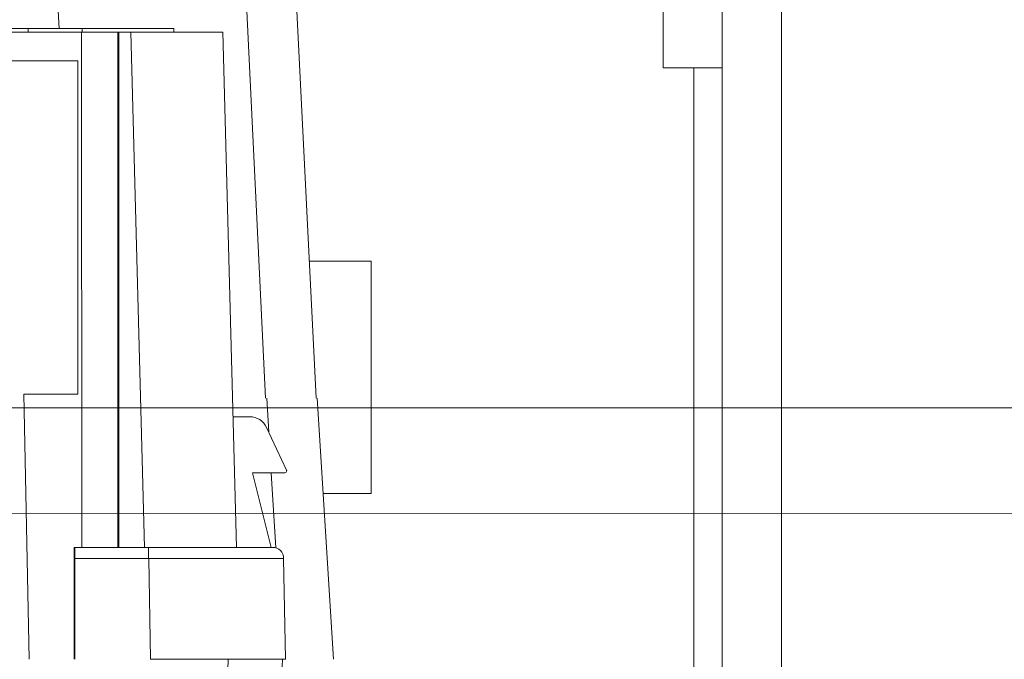
# Model space of a CAD drawing. Units: inches. Extents: x 0 to 26.9, y 0 to 18.8.
# Drawn here: x 5.6 to 5.8, y 5.6 to 5.8 of the extents above; entities that cross this region are included whole.
import ezdxf

# ---------------------------------------------------------------- set-up
doc = ezdxf.new("R2010")
doc.units = ezdxf.units.IN
doc.header["$MEASUREMENT"] = 0
for name, color, linetype, lineweight in [('DIMENSIONS', 7, 'Continuous', 0), ('TANGENT EDGES', 7, 'Continuous', 0), ('VISIBLE', 7, 'Continuous', 0)]:
    doc.layers.add(name, color=color, linetype=linetype, lineweight=lineweight)
doc.dimstyles.get("Standard").update_dxf_attribs({"dimtxt": 0.18, "dimasz": 0.18, "dimexe": 0.18, "dimexo": 0.0625, "dimgap": 0.09, "dimtad": 0, "dimtih": 1, "dimtoh": 1, "dimdec": 4, "dimzin": 0, "dimdsep": 46, "dimtxsty": 'Standard', "dimcen": 0.09, "dimadec": 0, "dimazin": 0, "dimtfac": 1, "dimtdec": 4, "dimtofl": 0, "dimtmove": 0, "dimatfit": 3, "dimfxl": 1, "dimtolj": 1, "dimtzin": 0, "dimarcsym": 0})

# ---------------------------------------------------------------- blocks, each defined once
blk = doc.blocks.new('D1')
at = {"transparency": 16777216}
h = blk.add_hatch(color=7, dxfattribs=at)
h.paths.add_polyline_path([(11.37092763869486, 10.40123753825514), (11.28092763869486, 10.41623753825514), (11.37092763869486, 10.43123753825514)], flags=0)
h.paths.add_polyline_path([(15.94094260584948, 10.43123753825514), (16.03094260584948, 10.41623753825514), (15.94094260584948, 10.40123753825514)], flags=0)
at = {"layer": 'DIMENSIONS', "transparency": 16777216}
for p, q in [((11.28092763869486, 6.978611787009674), (11.28092763869486, 10.47873753825514)), ((16.03094260584948, 6.978611787009674), (16.03094260584948, 10.47873753825514)), ((11.37092763869486, 10.41623753825514), (12.902297309605, 10.41623745006144)), ((15.94094260584948, 10.41623753825514), (13.40674173694505, 10.41623745006144))]:
    blk.add_line(p, q, dxfattribs=at)
for points in [[(11.28092763869486, 10.41623753825514), (11.37092763869486, 10.43123753825514), (11.37092763869486, 10.40123753825514), (11.28092763869486, 10.41623753825514)], [(16.03094260584948, 10.41623753825514), (15.94094260584948, 10.40123753825514), (15.94094260584948, 10.43123753825514), (16.03094260584948, 10.41623753825514)]]:
    blk.add_lwpolyline(points, dxfattribs=at)
at = {"layer": 'DIMENSIONS', "transparency": 16777216, "char_height": 0.0840164864898487, "attachment_point": 5}
for s, insert in [('{\\fArial|b0|i0|c0|p0;19.000}{\\fArial|b0|i0|c0|p0;}', (13.16840840136912, 10.41623753825514)), ('{\\fArial|b0|i0|c0|p0;}', (12.96007506803578, 10.41623753825514)), ('{\\fArial|b0|i0|c0|p0;}', (13.16840840136912, 10.41623753825514)), ('{\\fArial|b0|i0|c0|p0;}', (13.16840840136912, 10.41623753825514)), ('{\\fArial|b0|i0|c0|p0;}', (13.37674173470245, 10.41623753825514))]:
    blk.add_mtext(s, dxfattribs=dict(at, insert=insert))
blk = doc.blocks.new('D2')
at = {"transparency": 16777216}
h = blk.add_hatch(color=7, dxfattribs=at)
h.paths.add_polyline_path([(11.06267085999015, 7.069861787009675), (11.04767085999015, 6.979861787009673), (11.03267085999015, 7.069861787009675)], flags=0)
h.paths.add_polyline_path([(11.03267085999015, 9.889986787009676), (11.04767085999015, 9.979986787009675), (11.06267085999015, 9.889986787009676)], flags=0)
at = {"layer": 'DIMENSIONS', "transparency": 16777216}
for p, q in [((11.52517935698266, 9.979986787009675), (10.98517085999015, 9.979986787009675)), ((11.04767085999015, 9.889986787009676), (11.0476709060367, 8.57936873682146)), ((11.04767085999015, 7.069861787009675), (11.0476709060367, 8.380479842644483)), ((11.28842605721825, 6.979861787009673), (10.98517085999015, 6.979861787009673))]:
    blk.add_line(p, q, dxfattribs=at)
for points in [[(11.04767085999015, 9.979986787009675), (11.06267085999015, 9.889986787009676), (11.03267085999015, 9.889986787009676), (11.04767085999015, 9.979986787009675)], [(11.04767085999015, 6.979861787009673), (11.03267085999015, 7.069861787009675), (11.06267085999015, 7.069861787009675), (11.04767085999015, 6.979861787009673)]]:
    blk.add_lwpolyline(points, dxfattribs=at)
at = {"layer": 'DIMENSIONS', "transparency": 16777216, "char_height": 0.0840164864898487, "attachment_point": 5}
for s, insert in [('{\\fArial|b0|i0|c0|p0;12.001}{\\fArial|b0|i0|c0|p0;}', (11.04767085999015, 8.479924287009675)), ('{\\fArial|b0|i0|c0|p0;}', (10.83933752665682, 8.479924287009675)), ('{\\fArial|b0|i0|c0|p0;}', (11.04767085999015, 8.479924287009675)), ('{\\fArial|b0|i0|c0|p0;}', (11.04767085999015, 8.479924287009675)), ('{\\fArial|b0|i0|c0|p0;}', (11.25600419332349, 8.479924287009675))]:
    blk.add_mtext(s, dxfattribs=dict(at, insert=insert))
blk = doc.blocks.new('D3')
at = {"transparency": 16777216}
h = blk.add_hatch(color=7, dxfattribs=at)
h.paths.add_polyline_path([(7.029648970841968, 6.136926235889811), (6.939648970841967, 6.151926235889811), (7.029648970841968, 6.166926235889809)], flags=0)
h.paths.add_polyline_path([(10.03256924334489, 6.166926235889811), (10.12256924334489, 6.151926235889811), (10.03256924334489, 6.136926235889811)], flags=0)
at = {"layer": 'DIMENSIONS', "transparency": 16777216}
for p, q in [((6.939648970841967, 5.776468543012452), (6.939648970841967, 6.214426235889811)), ((10.12256924334489, 5.849092507159325), (10.12256924334489, 6.214426235889811)), ((7.029648970841968, 6.151926235889811), (8.264997990717589, 6.15192621436804)), ((10.03256924334489, 6.151926235889811), (8.769442418057638, 6.15192621436804))]:
    blk.add_line(p, q, dxfattribs=at)
for points in [[(6.939648970841967, 6.151926235889811), (7.029648970841968, 6.166926235889809), (7.029648970841968, 6.136926235889811), (6.939648970841967, 6.151926235889811)], [(10.12256924334489, 6.151926235889811), (10.03256924334489, 6.136926235889811), (10.03256924334489, 6.166926235889811), (10.12256924334489, 6.151926235889811)]]:
    blk.add_lwpolyline(points, dxfattribs=at)
at = {"layer": 'DIMENSIONS', "transparency": 16777216, "char_height": 0.0840164864898487, "attachment_point": 5}
for s, insert in [('{\\fArial|b0|i0|c0|p0;12.732}{\\fArial|b0|i0|c0|p0;}', (8.531109107093421, 6.151926235889811)), ('{\\fArial|b0|i0|c0|p0;}', (8.322775773760087, 6.151926235889811)), ('{\\fArial|b0|i0|c0|p0;}', (8.531109107093421, 6.151926235889811)), ('{\\fArial|b0|i0|c0|p0;}', (8.531109107093421, 6.151926235889811)), ('{\\fArial|b0|i0|c0|p0;}', (8.739442440426753, 6.151926235889811))]:
    blk.add_mtext(s, dxfattribs=dict(at, insert=insert))
blk = doc.blocks.new('D4')
at = {"transparency": 16777216}
h = blk.add_hatch(color=7, dxfattribs=at)
h.paths.add_polyline_path([(10.35650826041155, 5.800717507159401), (10.37150826041155, 5.890717507159402), (10.38650826041155, 5.800717507159401)], flags=0)
h.paths.add_polyline_path([(10.38650826041155, 5.5508425071594), (10.37150826041155, 5.460842507159401), (10.35650826041155, 5.5508425071594)], flags=0)
at = {"layer": 'DIMENSIONS', "transparency": 16777216}
for p, q in [((10.11681924334491, 5.890717507159402), (10.43400826041155, 5.890717507159402)), ((10.37150826041155, 5.800717507159401), (10.37150831309315, 5.775224457154776)), ((10.37150826041155, 5.5508425071594), (10.37150831309315, 5.576335567744413)), ((10.09356924334491, 5.460842507159401), (10.43400826041155, 5.460842507159401))]:
    blk.add_line(p, q, dxfattribs=at)
for points in [[(10.37150826041155, 5.890717507159402), (10.38650826041155, 5.800717507159401), (10.35650826041155, 5.800717507159401), (10.37150826041155, 5.890717507159402)], [(10.37150826041155, 5.460842507159401), (10.35650826041155, 5.5508425071594), (10.38650826041155, 5.5508425071594), (10.37150826041155, 5.460842507159401)]]:
    blk.add_lwpolyline(points, dxfattribs=at)
at = {"layer": 'DIMENSIONS', "transparency": 16777216, "char_height": 0.0840164864898487, "attachment_point": 5}
for s, insert in [('{\\fArial|b0|i0|c0|p0;1.720}{\\fArial|b0|i0|c0|p0;}', (10.37150826041155, 5.675780007159401)), ('{\\fArial|b0|i0|c0|p0;}', (10.190952704856, 5.675780007159401)), ('{\\fArial|b0|i0|c0|p0;}', (10.37150826041155, 5.675780007159401)), ('{\\fArial|b0|i0|c0|p0;}', (10.37150826041155, 5.675780007159401)), ('{\\fArial|b0|i0|c0|p0;}', (10.55206381596711, 5.675780007159401))]:
    blk.add_mtext(s, dxfattribs=dict(at, insert=insert))
blk = doc.blocks.new('D7')
at = {"layer": 'DIMENSIONS', "transparency": 16777216}
for p, q in [((4.105872351035308, 5.537642507186022), (4.105855263229925, 5.132456179602618)), ((4.105855263229925, 5.132456179602618), (4.105853986494903, 5.102456179629784)), ((4.105853986494903, 5.102456179629784), (4.105852721313612, 5.072456179656462))]:
    blk.add_line(p, q, dxfattribs=at)
at = {"layer": 'DIMENSIONS', "transparency": 16777216, "char_height": 0.0840164864898487, "attachment_point": 5, "rotation": 89.99758368172303}
for s, insert in [('{\\fArial|b0|i0|c0|p0;}', (4.105851467685803, 5.042456173739268)), ('{\\fArial|b0|i0|c0|p0;11.463}{\\fArial|b0|i0|c0|p0;}', (4.105842681704616, 4.8341228405912)), ('{\\fArial|b0|i0|c0|p0;}', (4.105842681704616, 4.8341228405912)), ('{\\fArial|b0|i0|c0|p0;}', (4.105842681704616, 4.8341228405912)), ('{\\fArial|b0|i0|c0|p0;}', (4.105833895723428, 4.625789507443132))]:
    blk.add_mtext(s, dxfattribs=dict(at, insert=insert))
blk = doc.blocks.new('D8')
at = {"layer": 'DIMENSIONS', "transparency": 16777216}
for p, q in [((4.264494398302964, 5.537642507186022), (4.26447731021347, 5.132449442704328)), ((4.26447731021347, 5.132449442704328), (4.218651325267294, 5.102451375283611)), ((4.218651325267294, 5.102451375283611), (4.218650060086003, 5.072451375310289))]:
    blk.add_line(p, q, dxfattribs=at)
at = {"layer": 'DIMENSIONS', "transparency": 16777216, "char_height": 0.0840164864898487, "attachment_point": 5, "rotation": 89.99758368172303}
for s, insert in [('{\\fArial|b0|i0|c0|p0;}', (4.218648788018826, 5.042451451970213)), ('{\\fArial|b0|i0|c0|p0;12.097}{\\fArial|b0|i0|c0|p0;}', (4.218640002037638, 4.834118118822144)), ('{\\fArial|b0|i0|c0|p0;}', (4.218640002037638, 4.834118118822144)), ('{\\fArial|b0|i0|c0|p0;}', (4.218640002037638, 4.834118118822144)), ('{\\fArial|b0|i0|c0|p0;}', (4.218631216056452, 4.625784785674076))]:
    blk.add_mtext(s, dxfattribs=dict(at, insert=insert))
blk = doc.blocks.new('D9')
at = {"layer": 'DIMENSIONS', "transparency": 16777216}
for p, q in [((4.290590980094997, 5.537642507186022), (4.290573891961502, 5.132448399362878)), ((4.290573891961502, 5.132448399362878), (4.331004382782597, 5.102446694272847)), ((4.331004382782597, 5.102446694272847), (4.331003117601306, 5.072446694299526))]:
    blk.add_line(p, q, dxfattribs=at)
at = {"layer": 'DIMENSIONS', "transparency": 16777216, "char_height": 0.0840164864898487, "attachment_point": 5, "rotation": 89.99758368172303}
for s, insert in [('{\\fArial|b0|i0|c0|p0;}', (4.331001843550628, 5.042446666804623)), ('{\\fArial|b0|i0|c0|p0;12.202}{\\fArial|b0|i0|c0|p0;}', (4.330993057569441, 4.834113333656555)), ('{\\fArial|b0|i0|c0|p0;}', (4.330993057569441, 4.834113333656555)), ('{\\fArial|b0|i0|c0|p0;}', (4.330993057569441, 4.834113333656555)), ('{\\fArial|b0|i0|c0|p0;}', (4.330984271588254, 4.625780000508486))]:
    blk.add_mtext(s, dxfattribs=dict(at, insert=insert))
blk = doc.blocks.new('D10')
at = {"layer": 'DIMENSIONS', "transparency": 16777216}
for p, q in [((4.469931531276099, 5.537642507186022), (4.469914442823004, 5.132440820977625)), ((4.469914442823004, 5.132440820977625), (4.438034901509908, 5.102442165397588)), ((4.438034901509908, 5.102442165397588), (4.438033636328617, 5.072442165424266))]:
    blk.add_line(p, q, dxfattribs=at)
at = {"layer": 'DIMENSIONS', "transparency": 16777216, "char_height": 0.0840164864898487, "attachment_point": 5, "rotation": 89.99758368172303}
for s, insert in [('{\\fArial|b0|i0|c0|p0;}', (4.438032393966342, 5.042442176502683)), ('{\\fArial|b0|i0|c0|p0;12.919}{\\fArial|b0|i0|c0|p0;}', (4.438023607985155, 4.834108843354615)), ('{\\fArial|b0|i0|c0|p0;}', (4.438023607985155, 4.834108843354615)), ('{\\fArial|b0|i0|c0|p0;}', (4.438023607985155, 4.834108843354615)), ('{\\fArial|b0|i0|c0|p0;}', (4.438014822003968, 4.625775510206546))]:
    blk.add_mtext(s, dxfattribs=dict(at, insert=insert))
blk = doc.blocks.new('D11')
at = {"layer": 'DIMENSIONS', "transparency": 16777216}
for p, q in [((4.484468196343994, 5.537642507186022), (4.484451107864156, 5.13244018686881)), ((4.484451107864156, 5.13244018686881), (4.540236621084948, 5.102437834215876)), ((4.540236621084948, 5.102437834215876), (4.540235355903656, 5.072437834242554))]:
    blk.add_line(p, q, dxfattribs=at)
at = {"layer": 'DIMENSIONS', "transparency": 16777216, "char_height": 0.0840164864898487, "attachment_point": 5, "rotation": 89.99758368172303}
for s, insert in [('{\\fArial|b0|i0|c0|p0;}', (4.540234105848615, 5.042437866379553)), ('{\\fArial|b0|i0|c0|p0;12.977}{\\fArial|b0|i0|c0|p0;}', (4.540225319867428, 4.834104533231485)), ('{\\fArial|b0|i0|c0|p0;}', (4.540225319867428, 4.834104533231485)), ('{\\fArial|b0|i0|c0|p0;}', (4.540225319867428, 4.834104533231485)), ('{\\fArial|b0|i0|c0|p0;}', (4.540216533886241, 4.625771200083415))]:
    blk.add_mtext(s, dxfattribs=dict(at, insert=insert))
blk = doc.blocks.new('D12')
at = {"layer": 'DIMENSIONS', "transparency": 16777216}
for p, q in [((4.60285402311565, 5.537642507186022), (4.602836934426797, 5.132435230730481)), ((4.602836934426797, 5.132435230730481), (4.634713612237153, 5.102433886377924)), ((4.634713612237153, 5.102433886377924), (4.634712347055863, 5.072433886404601))]:
    blk.add_line(p, q, dxfattribs=at)
at = {"layer": 'DIMENSIONS', "transparency": 16777216, "char_height": 0.0840164864898487, "attachment_point": 5, "rotation": 89.99758368172303}
for s, insert in [('{\\fArial|b0|i0|c0|p0;}', (4.634711092062548, 5.042433882029039)), ('{\\fArial|b0|i0|c0|p0;13.451}{\\fArial|b0|i0|c0|p0;}', (4.634702306081361, 4.83410054888097)), ('{\\fArial|b0|i0|c0|p0;}', (4.634702306081361, 4.83410054888097)), ('{\\fArial|b0|i0|c0|p0;}', (4.634702306081361, 4.83410054888097)), ('{\\fArial|b0|i0|c0|p0;}', (4.634693520100173, 4.625767215732901))]:
    blk.add_mtext(s, dxfattribs=dict(at, insert=insert))
blk = doc.blocks.new('D13')
at = {"layer": 'DIMENSIONS', "transparency": 16777216}
for p, q in [((4.701009565762245, 5.610024396949802), (4.700989424355994, 5.132431034410042)), ((4.700989424355994, 5.132431034410042), (4.741744454403496, 5.102429315633314)), ((4.741744454403496, 5.102429315633314), (4.741743189222205, 5.072429315659991))]:
    blk.add_line(p, q, dxfattribs=at)
at = {"layer": 'DIMENSIONS', "transparency": 16777216, "char_height": 0.0840164864898487, "attachment_point": 5, "rotation": 89.99758368172303}
for s, insert in [('{\\fArial|b0|i0|c0|p0;}', (4.741741942464328, 5.04242936824805)), ('{\\fArial|b0|i0|c0|p0;13.844}{\\fArial|b0|i0|c0|p0;}', (4.741733156483141, 4.834096035099983)), ('{\\fArial|b0|i0|c0|p0;}', (4.741733156483141, 4.834096035099983)), ('{\\fArial|b0|i0|c0|p0;}', (4.741733156483141, 4.834096035099983)), ('{\\fArial|b0|i0|c0|p0;}', (4.741724370501954, 4.625762701951913))]:
    blk.add_mtext(s, dxfattribs=dict(at, insert=insert))
blk = doc.blocks.new('D14')
at = {"layer": 'DIMENSIONS', "transparency": 16777216}
for p, q in [((5.990122331799222, 5.468329064914247), (5.990108163777325, 5.132376692221696)), ((5.990108163777325, 5.132376692221696), (5.990106891940317, 5.102376692248655)), ((5.990106891940317, 5.102376692248655), (5.990105626759027, 5.072376692275332))]:
    blk.add_line(p, q, dxfattribs=at)
at = {"layer": 'DIMENSIONS', "transparency": 16777216, "char_height": 0.0840164864898487, "attachment_point": 5, "rotation": 89.99758368172303}
for s, insert in [('{\\fArial|b0|i0|c0|p0;}', (5.990104368232723, 5.042376674489035)), ('{\\fArial|b0|i0|c0|p0;19.000}{\\fArial|b0|i0|c0|p0;}', (5.990095582251536, 4.834043341340965)), ('{\\fArial|b0|i0|c0|p0;}', (5.990095582251536, 4.834043341340965)), ('{\\fArial|b0|i0|c0|p0;}', (5.990095582251536, 4.834043341340965)), ('{\\fArial|b0|i0|c0|p0;}', (5.990086796270349, 4.625710008192895))]:
    blk.add_mtext(s, dxfattribs=dict(at, insert=insert))
blk = doc.blocks.new('D15')
at = {"layer": 'DIMENSIONS', "transparency": 16777216}
for p, q in [((5.754635584856702, 5.453967507186008), (5.754622022920122, 5.132386639720101)), ((5.754622022920122, 5.132386639720101), (5.754620779352846, 5.102386639745867)), ((5.754620779352846, 5.102386639745867), (5.754619514171555, 5.072386639772545))]:
    blk.add_line(p, q, dxfattribs=at)
at = {"layer": 'DIMENSIONS', "transparency": 16777216, "char_height": 0.0840164864898487, "attachment_point": 5, "rotation": 89.99758368172303}
for s, insert in [('{\\fArial|b0|i0|c0|p0;}', (5.754618227378786, 5.042386699443282)), ('{\\fArial|b0|i0|c0|p0;18.058}{\\fArial|b0|i0|c0|p0;}', (5.754609441397601, 4.834053366295212)), ('{\\fArial|b0|i0|c0|p0;}', (5.754609441397601, 4.834053366295212)), ('{\\fArial|b0|i0|c0|p0;}', (5.754609441397601, 4.834053366295212)), ('{\\fArial|b0|i0|c0|p0;}', (5.754600655416413, 4.625720033147143))]:
    blk.add_mtext(s, dxfattribs=dict(at, insert=insert))
blk = doc.blocks.new('D24')
at = {"layer": 'DIMENSIONS', "transparency": 16777216}
for p, q in [((6.136993970822991, 5.639938837622969), (6.166996172691312, 5.692148943561949)), ((6.166996172691312, 5.692148943561949), (6.196996172664633, 5.692147678380658)), ((4.731010830916856, 5.63999813174182), (6.136993970822991, 5.639938837622969))]:
    blk.add_line(p, q, dxfattribs=at)
at = {"layer": 'DIMENSIONS', "transparency": 16777216, "char_height": 0.0840164864898487, "attachment_point": 5, "rotation": 359.997583681723}
for s, insert in [('{\\fArial|b0|i0|c0|p0;0.716}{\\fArial|b0|i0|c0|p0;}', (6.435329501373611, 5.69213763569866)), ('{\\fArial|b0|i0|c0|p0;}', (6.254773945978617, 5.692145250215689)), ('{\\fArial|b0|i0|c0|p0;}', (6.435329501373611, 5.69213763569866)), ('{\\fArial|b0|i0|c0|p0;}', (6.435329501373611, 5.69213763569866)), ('{\\fArial|b0|i0|c0|p0;}', (6.615885056768603, 5.692130021181632))]:
    blk.add_mtext(s, dxfattribs=dict(at, insert=insert))
blk = doc.blocks.new('D25')
at = {"layer": 'DIMENSIONS', "transparency": 16777216}
for p, q in [((6.136995067464458, 5.667788903612786), (6.167000490508655, 5.796379585883959)), ((6.167000490508655, 5.796379585883959), (6.197000490481977, 5.796378320702668)), ((4.630355288270262, 5.667852442694871), (6.136995067464458, 5.667788903612786))]:
    blk.add_line(p, q, dxfattribs=at)
at = {"layer": 'DIMENSIONS', "transparency": 16777216, "char_height": 0.0840164864898487, "attachment_point": 5, "rotation": 359.9975836817229}
for s, insert in [('{\\fArial|b0|i0|c0|p0;0.828}{\\fArial|b0|i0|c0|p0;}', (6.435333897061679, 5.796368264830825)), ('{\\fArial|b0|i0|c0|p0;}', (6.254778341666686, 5.796375879347853)), ('{\\fArial|b0|i0|c0|p0;}', (6.435333897061679, 5.796368264830825)), ('{\\fArial|b0|i0|c0|p0;}', (6.435333897061679, 5.796368264830825)), ('{\\fArial|b0|i0|c0|p0;}', (6.615889452456673, 5.796360650313794))]:
    blk.add_mtext(s, dxfattribs=dict(at, insert=insert))
blk = doc.blocks.new('D26')
at = {"layer": 'DIMENSIONS', "transparency": 16777216}
for p, q in [((6.136990978849182, 5.570052808500157), (6.166992230337305, 5.599727483224431)), ((6.166992230337305, 5.599727483224431), (6.196992230310628, 5.599726218043141)), ((4.632855288270262, 5.570116241978039), (6.136990978849182, 5.570052808500157))]:
    blk.add_line(p, q, dxfattribs=at)
at = {"layer": 'DIMENSIONS', "transparency": 16777216, "char_height": 0.0840164864898487, "attachment_point": 5, "rotation": 359.9975836817229}
for s, insert in [('{\\fArial|b0|i0|c0|p0;0.437}{\\fArial|b0|i0|c0|p0;}', (6.43532560370974, 5.599716164669141)), ('{\\fArial|b0|i0|c0|p0;}', (6.254770048314746, 5.599723779186171)), ('{\\fArial|b0|i0|c0|p0;}', (6.43532560370974, 5.599716164669141)), ('{\\fArial|b0|i0|c0|p0;}', (6.43532560370974, 5.599716164669141)), ('{\\fArial|b0|i0|c0|p0;}', (6.615881159104731, 5.599708550152111))]:
    blk.add_mtext(s, dxfattribs=dict(at, insert=insert))
blk = doc.blocks.new('D27')
at = {"layer": 'DIMENSIONS', "transparency": 16777216}
for p, q in [((6.137001994848621, 5.828812359814246), (6.167004808324715, 5.895524919476178)), ((6.167004808324715, 5.895524919476178), (6.197004808298037, 5.895523654294887)), ((4.499932796430711, 5.82888139945837), (6.137001994848621, 5.828812359814246))]:
    blk.add_line(p, q, dxfattribs=at)
at = {"layer": 'DIMENSIONS', "transparency": 16777216, "char_height": 0.0840164864898487, "attachment_point": 5, "rotation": 359.997583681723}
for s, insert in [('{\\fArial|b0|i0|c0|p0;1.472}{\\fArial|b0|i0|c0|p0;}', (6.435338078289777, 5.895513615638332)), ('{\\fArial|b0|i0|c0|p0;}', (6.254782522894786, 5.895521230155361)), ('{\\fArial|b0|i0|c0|p0;}', (6.435338078289777, 5.895513615638332)), ('{\\fArial|b0|i0|c0|p0;}', (6.435338078289777, 5.895513615638332)), ('{\\fArial|b0|i0|c0|p0;}', (6.615893633684772, 5.895506001121304))]:
    blk.add_mtext(s, dxfattribs=dict(at, insert=insert))
blk = doc.blocks.new('D29')
at = {"layer": 'DIMENSIONS', "transparency": 16777216}
for p, q in [((2.642351152030319, 5.535142507186436), (2.64233417226025, 5.132517914731708)), ((2.64233417226025, 5.132517914731708), (2.642332911263503, 5.102517914758209)), ((2.642332911263503, 5.102517914758209), (2.642331646082213, 5.072517914784886))]:
    blk.add_line(p, q, dxfattribs=at)
at = {"layer": 'DIMENSIONS', "transparency": 16777216, "char_height": 0.0840164864898487, "attachment_point": 5, "rotation": 89.99758368172303}
for s, insert in [('{\\fArial|b0|i0|c0|p0;}', (2.642330376716211, 5.042517910920202)), ('{\\fArial|b0|i0|c0|p0;5.609}{\\fArial|b0|i0|c0|p0;}', (2.642322762199182, 4.861962355525208)), ('{\\fArial|b0|i0|c0|p0;}', (2.642322762199182, 4.861962355525208)), ('{\\fArial|b0|i0|c0|p0;}', (2.642322762199182, 4.861962355525208)), ('{\\fArial|b0|i0|c0|p0;}', (2.642315147682154, 4.681406800130216))]:
    blk.add_mtext(s, dxfattribs=dict(at, insert=insert))
blk = doc.blocks.new('D30')
at = {"layer": 'DIMENSIONS', "transparency": 16777216}
for p, q in [((2.868670037181292, 5.535142507186439), (2.868653057006659, 5.132508321714775)), ((2.868653057006659, 5.132508321714775), (2.868651778885886, 5.102508321741997)), ((2.868651778885886, 5.102508321741997), (2.868650513704595, 5.072508321768676))]:
    blk.add_line(p, q, dxfattribs=at)
at = {"layer": 'DIMENSIONS', "transparency": 16777216, "char_height": 0.0840164864898487, "attachment_point": 5, "rotation": 89.99758368172303}
for s, insert in [('{\\fArial|b0|i0|c0|p0;}', (2.868649261464669, 5.042508366439568)), ('{\\fArial|b0|i0|c0|p0;6.514}{\\fArial|b0|i0|c0|p0;}', (2.86864164694764, 4.861952811044575)), ('{\\fArial|b0|i0|c0|p0;}', (2.86864164694764, 4.861952811044575)), ('{\\fArial|b0|i0|c0|p0;}', (2.86864164694764, 4.861952811044575)), ('{\\fArial|b0|i0|c0|p0;}', (2.868634032430611, 4.681397255649581))]:
    blk.add_mtext(s, dxfattribs=dict(at, insert=insert))
blk = doc.blocks.new('D31')
at = {"layer": 'DIMENSIONS', "transparency": 16777216}
for p, q in [((3.909351132532014, 5.54011750718601), (3.909333940698121, 5.132464453801289)), ((3.909333940698121, 5.132464453801289), (3.909332656428953, 5.102464453828771)), ((3.909332656428953, 5.102464453828771), (3.909331391247663, 5.07246445385545))]:
    blk.add_line(p, q, dxfattribs=at)
at = {"layer": 'DIMENSIONS', "transparency": 16777216, "char_height": 0.0840164864898487, "attachment_point": 5, "rotation": 89.99758368172303}
for s, insert in [('{\\fArial|b0|i0|c0|p0;}', (3.909330145155068, 5.042464473309159)), ('{\\fArial|b0|i0|c0|p0;10.677}{\\fArial|b0|i0|c0|p0;}', (3.909321359173882, 4.83413114016109)), ('{\\fArial|b0|i0|c0|p0;}', (3.909321359173882, 4.83413114016109)), ('{\\fArial|b0|i0|c0|p0;}', (3.909321359173882, 4.83413114016109)), ('{\\fArial|b0|i0|c0|p0;}', (3.909312573192694, 4.625797807013022))]:
    blk.add_mtext(s, dxfattribs=dict(at, insert=insert))

msp = doc.modelspace()

# ---------------------------------------------------------------- linework, layer by layer
at = {"layer": 'TANGENT EDGES'}
for p, q in [((5.563887364087759, 5.772464304941752), (5.564112459469662, 5.767806089836502)), ((5.613623101963701, 5.772464304941752), (5.618556761936494, 5.670365144954612)), ((5.626837206156438, 5.772464304941749), (5.631889801935777, 5.670365144954608)), ((5.586624786918473, 5.63099506621445), (5.583011810794798, 5.766821544212577)), ((5.731511850037994, 5.757467507159452), (5.731511850037994, 5.55459250715933)), ((5.619430267508786, 5.661386331716651), (5.618887678806568, 5.670365144954612)), ((5.632229492622277, 5.670365144954608), (5.636493338329505, 5.601467507159334)), ((5.621275078425266, 5.630858212331244), (5.620077243583318, 5.65068010558453)), ((5.587754156831631, 5.62804231030894), (5.588223513067323, 5.601467507130196)), ((5.623051900688787, 5.601467507159334), (5.620624716330745, 5.55459250715933))]:
    msp.add_line(p, q, dxfattribs=at)
at = {"layer": 'VISIBLE'}
for p, q in [((5.723386850037994, 5.867592507159451), (5.723386850037994, 5.757467507159451)), ((5.739011850037991, 5.757467507159451), (5.739011850037994, 5.867592507159451)), ((5.75463685003799, 5.867467507159355), (5.754636850037988, 5.483967507159331)), ((5.570041549007573, 5.766821837867995), (5.227086110238762, 5.766821837867995)), ((5.555989693350006, 5.767806089836502), (5.543833063248876, 5.767806089836502)), ((5.555989693350006, 5.767806089836502), (5.570241830512364, 5.767806089836502)), ((5.555989693350006, 5.767806089836502), (5.555989693350006, 5.766821837867995)), ((5.579648939493102, 5.766821837867995), (5.570041549007573, 5.766821837867995)), ((5.570098035983053, 5.630995066214452), (5.570041549007573, 5.766821837867995)), ((5.570241830512364, 5.767806089836502), (5.594400156873078, 5.767806089836502)), ((5.570241830512363, 5.767806089836502), (5.570241830512363, 5.766821837867995)), ((5.579648939493101, 5.630995066214452), (5.579648939493102, 5.766821837867995)), ((5.579879693745541, 5.766821837867995), (5.579648939493102, 5.766821837867995)), ((5.583011918622998, 5.766821837867995), (5.579879693745541, 5.766821837867995)), ((5.583011918623, 5.766821837867995), (5.607325816993493, 5.766821837867995)), ((5.594400156873079, 5.767806089836502), (5.594425927894373, 5.766821864441464)), ((5.607311113215585, 5.766821442711508), (5.610924086639339, 5.630995066214452)), ((5.56909704881887, 5.759243097710522), (5.2344751112297, 5.759243097710522)), ((5.56909704881887, 5.671403818361522), (5.56909704881887, 5.759243097710522)), ((5.723386850037991, 5.757467507159451), (5.739011850037991, 5.757467507159451)), ((5.73901185003799, 5.483967507159331), (5.739011850037991, 5.757467507159452)), ((5.646386850037991, 5.70646750715933), (5.630106693165954, 5.70646750715933)), ((5.646386850037991, 5.645217507159332), (5.646386850037991, 5.70646750715933)), ((5.56909704881887, 5.671403818361522), (5.554799812271838, 5.671403818361522)), ((5.554799812271838, 5.671403818361522), (5.556244908029914, 5.601467507159333)), ((5.610007750134112, 5.66544388511209), (5.614402930710069, 5.66544388511209)), ((5.624099397073337, 5.651380344494633), (5.618862177152949, 5.662603754528088)), ((5.623653472429048, 5.65068010558453), (5.615143572864676, 5.65068010558453)), ((5.615143572864676, 5.65068010558453), (5.620064483711576, 5.630995066214452)), ((5.63378929257951, 5.645217507159332), (5.646386850037991, 5.645217507159332)), ((5.568141951421573, 5.601467507159333), (5.568129671644293, 5.630995066214452)), ((5.568129671644293, 5.630995066214452), (5.568248075771506, 5.630995066214452)), ((5.568248075771506, 5.630995066214452), (5.587708016209004, 5.630995066214452)), ((5.587708076177837, 5.630995066214452), (5.620386560986882, 5.630995066214452)), ((5.587708076177839, 5.630995066214452), (5.620386560986885, 5.630995066214452)), ((5.587743180890245, 5.62804231030894), (5.568283240452748, 5.62804231030894)), ((5.56828324580768, 5.628042318157619), (5.568288770025461, 5.601467507159333)), ((5.623339315222289, 5.62804231030894), (5.587743240859078, 5.62804231030894)), ((5.623334863173551, 5.628042231678183), (5.623804216309747, 5.601467603991827)), ((5.623339316892396, 5.62804231030894), (5.623339315222289, 5.62804231030894)), ((5.623809570964996, 5.601467507159333), (5.588223580042108, 5.601467507159333)), ((5.608712986240712, 5.601467507159333), (5.607466114067528, 5.55459250715933))]:
    msp.add_line(p, q, dxfattribs=at)
for centre, radius, start, end in [((5.614402930710069, 5.66052262526957), 0.0049209108468992, 25.01845062769854, 90), ((5.623653472429048, 5.651172231568782), 0.0004920910846895, 270, 0), ((5.623653472429048, 5.651172231568782), 0.0004920910846904, 0, 25.0184506276292), ((5.620384215631308, 5.62804231030894), 0.0029525465081397, 90, 90.0977035456419), ((5.620386560986885, 5.62804231030894), 0.0029527559055111, 0, 90)]:
    msp.add_arc(centre, radius, start, end, dxfattribs=at)
for centre, major_axis, ratio, start_param, end_param in [((5.177842007887811, 4.700306344599351), (-9.548e-13, 33.77580022912938), 0.0119091053790511, -1.543237940911093, -1.53921476720312), ((5.568248075771506, 5.62804231030894), (0, 0.002952755905512), 0.0119091053798656, -1.570796326794896, 0), ((5.587708076177837, 5.62804231030894), (0, -0.002952755905512), 0.0119091053798656, -4.712388980384688, -3.141592653589781)]:
    msp.add_ellipse(centre, major_axis=major_axis, ratio=ratio, start_param=start_param, end_param=end_param, dxfattribs=at)

# ---------------------------------------------------------------- dimensions: what is measured, and where the dimension line sits
at = {"layer": 'DIMENSIONS'}
for p1, p2, angle, picture, middle, turn in [((11.28092763869486, 6.948611787009673), (16.03094260584948, 6.948611787009673), 180, 'D1', (26.8861710265451, 18.82147491076107), 180), ((11.31842605721825, 6.979861787009673), (11.55517935698266, 9.979986787009675), 270, 'D2', (24.76543348516614, 16.88516165951562), 270), ((6.939648970841967, 5.746468543012452), (10.12256924334489, 5.819092507159327), 180, 'D3', (17.0433039359346, 11.61276874304914), 180), ((10.08681924334491, 5.890717507159402), (10.06356924334491, 5.460842507159401), 90, 'D4', (18.88370308925274, 11.13662251431873), 90)]:
    dim = msp.add_linear_dim(base=(0, 0), p1=p1, p2=p2, angle=angle, dimstyle='Standard', override={"dimtxt": 0.1066082802547771, "dimtad": 0, "dimdec": 3, "dimzin": 0, "dimse1": 0, "dimse2": 0, "dimsd1": 0, "dimsd2": 0, "dimadec": 3, "dimazin": 0, "dimtol": 0, "dimlim": 0, "dimtp": 0.0001968503937008, "dimtm": 7.87401574803e-05, "dimtdec": 3}, dxfattribs=at)
    dim.commit()
    dim.dimension.update_dxf_attribs({"geometry": picture, "text_midpoint": middle, "text_rotation": turn})
for feature_location, offset, origin, picture, middle, turn in [((4.469932796457389, 5.828882664639661), (5.518708863677068, 5.527473458157999), (5.952622015537246, 5.460830646397528), 'D27', (9.988641660134457, 11.35635612279766), 359.997583681723), ((4.600355288296941, 5.667853707876162), (5.388282190609414, 5.5893570641139885), (5.952622015537246, 5.460830646397528), 'D25', (9.988637478906355, 11.25721077199015), 359.9975836817228), ((4.701010830943536, 5.639999396923111), (5.287622252274751, 5.512980745934879), (5.952622015537246, 5.460830646397528), 'D24', (9.988633083218287, 11.15298014285799), 359.997583681723), ((4.602855288296941, 5.570117507159332), (5.385773897257475, 5.4904411646691385), (5.952622015537246, 5.460830646397528), 'D26', (9.988629185554416, 11.06055867182847), 359.9975836817228), ((2.642352417211609, 5.565142507159758), (3.553273926832251, 4.757662355524783), (1.240123601204539, 5.498529385258632), 'D29', (6.19562634404386, 10.32280486268454), 89.99758368172303), ((2.868671302362583, 5.56514250715976), (3.553273926429733, 4.75765281104415), (1.240123601204539, 5.498529385258632), 'D30', (6.421945228792316, 10.32279531820391), 89.99758368172303), ((3.909352397713306, 5.570117507159332), (3.553272543305253, 4.724856140161088), (1.240123601204539, 5.498529385258632), 'D31', (7.462624941018559, 10.29497364732042), 89.99758368172303), ((4.105873616216598, 5.567642507159346), (3.5532726473326965, 4.727322840591184), (1.240123601204539, 5.498529385258632), 'D7', (7.659146263549294, 10.29496534775053), 89.99758368172303), ((4.264495663484256, 5.567642507159346), (3.50744792039806, 4.727318118822125), (1.240123601204539, 5.498529385258632), 'D8', (7.771943583882316, 10.29496062598147), 89.99758368172303), ((4.290592245276287, 5.567642507159346), (3.5937043941378306, 4.727313333656544), (1.240123601204539, 5.498529385258632), 'D9', (7.884296639414117, 10.29495584081589), 89.99758368172303), ((4.469932796457389, 5.567642507159346), (3.521394393372442, 4.727308843354604), (1.240123601204539, 5.498529385258632), 'D10', (7.991327189829831, 10.29495135051395), 89.99758368172303), ((4.484469461525286, 5.567642507159346), (3.6090594401868206, 4.727304533231464), (1.240123601204539, 5.498529385258632), 'D11', (8.093528901712107, 10.29494704039081), 89.99758368172303), ((4.602855288296941, 5.567642507159346), (3.585150599629096, 4.727300548880954), (1.240123601204539, 5.498529385258632), 'D12', (8.188005887926037, 10.2949430560403), 89.99758368172303), ((4.701010830943536, 5.640024396923124), (3.5940259073842817, 4.6549141453361855), (1.240123601204539, 5.498529385258632), 'D13', (8.295036738327818, 10.29493854225931), 89.99758368172303), ((5.754636850037994, 5.483967507159331), (3.5532761732042824, 4.810928366295208), (1.240123601204539, 5.498529385258632), 'D15', (9.307913023242277, 10.29489587345454), 89.99758368172303), ((5.990123596980511, 5.498329064887569), (3.553275567115702, 4.796556783612731), (1.240123601204539, 5.498529385258632), 'D14', (9.543399164096213, 10.2948858485003), 89.99758368172303)]:
    dim = msp.add_ordinate_dim(feature_location=feature_location, offset=offset, dtype=0, origin=origin, dimstyle='Standard', override={"dimtxt": 0.1066082802547771, "dimtad": 0, "dimdec": 3, "dimzin": 0, "dimse1": 0, "dimse2": 0, "dimsd1": 0, "dimsd2": 0, "dimadec": 3, "dimazin": 0, "dimtol": 0, "dimlim": 0, "dimtp": 0.0001968503937008, "dimtm": 7.87401574803e-05, "dimtdec": 3}, dxfattribs=at)
    dim.commit()
    dim.dimension.update_dxf_attribs({"geometry": picture, "text_midpoint": middle, "text_rotation": turn})

doc.saveas('drawing.dxf')
